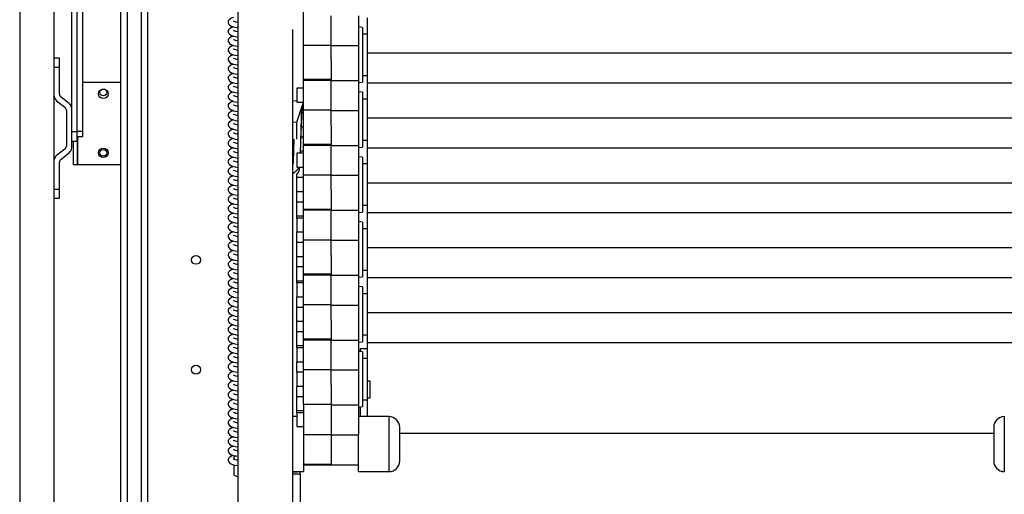
# Model space of a CAD drawing. Units: millimetres. Extents: x 836 to 8405, y 150 to 5496.
# Drawn here: x 4295 to 5013, y 4099 to 4445 of the extents above; entities that cross this region are included whole.
import ezdxf

# ---------------------------------------------------------------- set-up
doc = ezdxf.new("R2010")
doc.units = ezdxf.units.MM
doc.header["$LTSCALE"] = 25
doc.linetypes.add('SLD-Durchgehend', pattern=[0])

msp = doc.modelspace()

# ---------------------------------------------------------------- linework, layer by layer
at = {"color": 7, "linetype": 'SLD-Durchgehend', "lineweight": 25}
for p, q in [((4295.18, 4855.58), (4295.18, 3565.58)), ((4320.18, 4829.58), (4320.18, 3591.58)), ((4341.18, 4363.46), (4341.18, 4746.29)), ((4333.18, 4379.58), (4333.18, 4717.98)), ((4368.68, 4716.98), (4368.68, 3673.58)), ((4373.68, 3673.58), (4373.68, 4716.98)), ((4383.68, 4716.98), (4383.68, 3673.58)), ((4388.68, 3673.58), (4388.68, 4716.98)), ((4337.18, 4363.22), (4337.18, 4712.82)), ((4454.18, 4584.25), (4454.18, 3903.81)), ((4502.18, 4400.75), (4502.18, 4453.25)), ((4522.18, 4426.13), (4522.18, 4447.33)), ((4542.18, 4447.33), (4542.18, 4425.83)), ((4548.68, 4420.34), (4548.68, 4445.88)), ((4494.18, 3903.81), (4494.18, 4437.55)), ((4545.18, 4439.04), (4542.18, 4439.36)), ((4545.18, 4439.04), (4545.18, 4399.04)), ((4548.68, 4434.04), (4545.18, 4434.04)), ((4502.18, 4426.13), (4522.18, 4426.13)), ((4522.18, 4414.87), (4522.18, 4426.13)), ((4522.18, 4425.83), (4542.18, 4425.83)), ((4542.18, 4425.83), (4542.18, 4400.04)), ((4324.18, 4416.58), (4320.18, 4416.58)), ((4324.18, 4410.08), (4324.18, 4416.58)), ((4522.18, 4414.87), (4522.18, 4400.04)), ((4548.68, 4398.59), (4548.68, 4420.34)), ((4548.68, 4420.34), (5028.68, 4420.34)), ((4320.18, 4410.08), (4324.18, 4410.08)), ((4324.18, 4390.49), (4324.18, 4410.08)), ((4522.18, 4400.93), (4502.18, 4400.93)), ((4502.18, 4400.54), (4502.18, 4400.75)), ((4502.18, 4400.54), (4522.18, 4400.54)), ((4502.18, 4378.84), (4502.18, 4400.54)), ((4522.18, 4378.84), (4522.18, 4400.04)), ((4542.18, 4400.04), (4522.18, 4400.04)), ((4542.18, 4400.04), (4542.18, 4378.54)), ((4545.18, 4404.04), (4548.68, 4404.04)), ((4341.18, 4399.08), (4368.68, 4399.08)), ((4502.18, 4394.59), (4497.18, 4394.59)), ((4497.18, 4394.59), (4497.18, 4384.49)), ((4542.18, 4398.73), (4545.18, 4399.04)), ((4548.68, 4373.05), (4548.68, 4398.59)), ((4548.68, 4398.59), (5028.68, 4398.59)), ((4322.11, 4385.56), (4328.02, 4380.97)), ((4331.25, 4383.53), (4325.34, 4388.12)), ((4545.18, 4391.75), (4542.18, 4392.07)), ((4545.18, 4391.75), (4545.18, 4351.75)), ((4548.68, 4386.75), (4545.18, 4386.75)), ((4329.18, 4378.6), (4329.18, 4352.56)), ((4333.18, 4366.14), (4333.18, 4379.58)), ((4497.18, 4384.49), (4502.18, 4384.49)), ((4497.18, 4369.86), (4502.05, 4384.49)), ((4499.77, 4347.3), (4500.96, 4381.24)), ((4499.88, 4347.3), (4501.09, 4381.61)), ((4502.18, 4378.84), (4522.18, 4378.84)), ((4502.18, 4353.64), (4502.18, 4378.84)), ((4522.18, 4367.58), (4522.18, 4378.84)), ((4522.18, 4378.54), (4542.18, 4378.54)), ((4542.18, 4378.54), (4542.18, 4352.75)), ((4502.18, 4376.8), (4500.92, 4376.8)), ((4548.68, 4373.05), (5028.68, 4373.05)), ((4548.68, 4351.3), (4548.68, 4373.05)), ((4333.18, 4363.22), (4333.18, 4366.14)), ((4497.18, 4357.66), (4497.18, 4369.86)), ((4500.56, 4366.7), (4502.18, 4366.7)), ((4522.18, 4367.58), (4522.18, 4352.75)), ((4333.18, 4363.22), (4337.18, 4363.22)), ((4333.18, 4362.47), (4333.18, 4363.22)), ((4333.18, 4351.58), (4333.18, 4362.47)), ((4337.18, 4363.46), (4341.18, 4363.46)), ((4337.18, 4356.07), (4337.18, 4363.22)), ((4337.18, 4359.53), (4341.18, 4359.53)), ((4341.18, 4359.53), (4341.18, 4363.46)), ((4495.13, 4357.66), (4494.55, 4341.13)), ((4502.18, 4359.02), (4500.29, 4359.02)), ((4545.18, 4356.75), (4548.68, 4356.75)), ((4328.02, 4350.19), (4322.11, 4345.59)), ((4333.18, 4356.07), (4337.18, 4356.07)), ((4334.18, 4356.07), (4334.18, 4339.08)), ((4337.18, 4356.07), (4337.18, 4339.08)), ((4522.18, 4353.64), (4502.18, 4353.64)), ((4502.18, 4353.25), (4502.18, 4353.64)), ((4502.18, 4353.25), (4522.18, 4353.25)), ((4502.18, 4331.55), (4502.18, 4353.25)), ((4522.18, 4331.55), (4522.18, 4352.75)), ((4542.18, 4352.75), (4522.18, 4352.75)), ((4542.18, 4352.75), (4542.18, 4331.25)), ((4542.18, 4351.44), (4545.18, 4351.75)), ((4548.68, 4351.3), (5028.68, 4351.3)), ((4548.68, 4325.76), (4548.68, 4351.3)), ((4325.34, 4343.03), (4331.25, 4347.63)), ((4502.18, 4347.3), (4497.18, 4347.3)), ((4497.18, 4347.3), (4497.18, 4337.2)), ((4499.94, 4348.92), (4502.18, 4348.92)), ((4545.18, 4344.46), (4542.18, 4344.78)), ((4545.18, 4344.46), (4545.18, 4304.46)), ((4324.18, 4321.08), (4324.18, 4340.67)), ((4334.18, 4339.08), (4337.18, 4339.08)), ((4337.18, 4339.08), (4337.68, 4339.08)), ((4337.68, 4339.08), (4368.68, 4339.08)), ((4497.18, 4337.2), (4502.18, 4337.2)), ((4548.68, 4339.46), (4545.18, 4339.46)), ((4497.18, 4300.01), (4497.18, 4332.28)), ((4502.18, 4329.51), (4497.18, 4329.51)), ((4502.18, 4331.55), (4522.18, 4331.55)), ((4502.18, 4306.35), (4502.18, 4331.55)), ((4522.18, 4320.29), (4522.18, 4331.55)), ((4522.18, 4331.25), (4542.18, 4331.25)), ((4542.18, 4331.25), (4542.18, 4305.46)), ((4320.18, 4321.08), (4324.18, 4321.08)), ((4324.18, 4314.58), (4324.18, 4321.08)), ((4548.68, 4304.01), (4548.68, 4325.76)), ((4548.68, 4325.76), (5028.68, 4325.76)), ((4320.18, 4314.58), (4324.18, 4314.58)), ((4497.18, 4319.41), (4502.18, 4319.41)), ((4522.18, 4320.29), (4522.18, 4305.46)), ((4502.18, 4311.73), (4497.18, 4311.73)), ((4545.18, 4309.46), (4548.68, 4309.46)), ((4497.18, 4301.63), (4502.18, 4301.63)), ((4502.18, 4300.01), (4497.18, 4300.01)), ((4497.18, 4300.01), (4497.18, 4289.91)), ((4522.18, 4306.35), (4502.18, 4306.35)), ((4502.18, 4305.96), (4502.18, 4306.35)), ((4502.18, 4305.96), (4522.18, 4305.96)), ((4502.18, 4284.26), (4502.18, 4305.96)), ((4522.18, 4284.26), (4522.18, 4305.46)), ((4542.18, 4305.46), (4522.18, 4305.46)), ((4542.18, 4305.46), (4542.18, 4283.96)), ((4542.18, 4304.15), (4545.18, 4304.46)), ((4548.68, 4304.01), (5028.68, 4304.01)), ((4548.68, 4278.47), (4548.68, 4304.01)), ((4545.18, 4297.17), (4542.18, 4297.49)), ((4545.18, 4297.17), (4545.18, 4257.17)), ((4548.68, 4292.17), (4545.18, 4292.17)), ((4497.18, 4289.91), (4502.18, 4289.91)), ((4497.18, 4252.72), (4497.18, 4289.91)), ((4502.18, 4282.22), (4497.18, 4282.22)), ((4502.18, 4284.26), (4522.18, 4284.26)), ((4502.18, 4259.06), (4502.18, 4284.26)), ((4522.18, 4273), (4522.18, 4284.26)), ((4522.18, 4283.96), (4542.18, 4283.96)), ((4542.18, 4283.96), (4542.18, 4258.17)), ((4548.68, 4256.72), (4548.68, 4278.47)), ((4548.68, 4278.47), (5028.68, 4278.47)), ((4497.18, 4272.12), (4502.18, 4272.12)), ((4522.18, 4273), (4522.18, 4258.17)), ((4502.18, 4264.44), (4497.18, 4264.44)), ((4522.18, 4259.06), (4502.18, 4259.06)), ((4502.18, 4258.67), (4502.18, 4259.06)), ((4502.18, 4258.67), (4522.18, 4258.67)), ((4502.18, 4236.97), (4502.18, 4258.67)), ((4522.18, 4236.97), (4522.18, 4258.17)), ((4542.18, 4258.17), (4522.18, 4258.17)), ((4542.18, 4258.17), (4542.18, 4236.67)), ((4542.18, 4256.86), (4545.18, 4257.17)), ((4545.18, 4262.17), (4548.68, 4262.17)), ((4548.68, 4231.18), (4548.68, 4256.72)), ((4548.68, 4256.72), (5028.68, 4256.72)), ((4497.18, 4254.34), (4502.18, 4254.34)), ((4502.18, 4252.72), (4497.18, 4252.72)), ((4497.18, 4252.72), (4497.18, 4242.62)), ((4545.18, 4249.88), (4542.18, 4250.2)), ((4545.18, 4249.88), (4545.18, 4209.88)), ((4497.18, 4242.62), (4502.18, 4242.62)), ((4497.18, 4205.43), (4497.18, 4242.62)), ((4548.68, 4244.88), (4545.18, 4244.88)), ((4502.18, 4234.93), (4497.18, 4234.93)), ((4502.18, 4236.97), (4522.18, 4236.97)), ((4502.18, 4211.77), (4502.18, 4236.97)), ((4522.18, 4225.71), (4522.18, 4236.97)), ((4522.18, 4236.67), (4542.18, 4236.67)), ((4542.18, 4236.67), (4542.18, 4210.88)), ((4548.68, 4231.18), (5028.68, 4231.18)), ((4548.68, 4209.43), (4548.68, 4231.18)), ((4497.18, 4224.83), (4502.18, 4224.83)), ((4522.18, 4225.71), (4522.18, 4210.88)), ((4502.18, 4217.15), (4497.18, 4217.15)), ((4545.18, 4214.88), (4548.68, 4214.88)), ((4497.18, 4207.05), (4502.18, 4207.05)), ((4522.18, 4211.77), (4502.18, 4211.77)), ((4502.18, 4211.38), (4502.18, 4211.77)), ((4502.18, 4211.38), (4522.18, 4211.38)), ((4502.18, 4189.68), (4502.18, 4211.38)), ((4522.18, 4189.68), (4522.18, 4210.88)), ((4542.18, 4210.88), (4522.18, 4210.88)), ((4542.18, 4210.88), (4542.18, 4189.38)), ((4542.18, 4209.57), (4545.18, 4209.88)), ((4548.68, 4181.86), (4548.68, 4209.43)), ((4548.68, 4209.43), (5028.68, 4209.43)), ((4502.18, 4205.43), (4497.18, 4205.43)), ((4497.18, 4205.43), (4497.18, 4195.33)), ((4545.18, 4202.59), (4542.18, 4202.91)), ((4548.68, 4204.81), (4543.43, 4204.81)), ((4543.43, 4204.81), (4543.43, 4202.78)), ((4545.18, 4202.59), (4545.18, 4162.59)), ((4497.18, 4195.33), (4502.18, 4195.33)), ((4497.18, 4187.64), (4497.18, 4195.33)), ((4548.68, 4197.59), (4545.18, 4197.59)), ((4502.18, 4187.64), (4497.18, 4187.64)), ((4497.18, 4187.64), (4497.18, 4177.54)), ((4502.18, 4189.68), (4522.18, 4189.68)), ((4502.18, 4164.09), (4502.18, 4189.68)), ((4522.18, 4178.42), (4522.18, 4189.68)), ((4522.18, 4189.38), (4542.18, 4189.38)), ((4542.18, 4189.38), (4542.18, 4163.58)), ((4497.18, 4177.54), (4502.18, 4177.54)), ((4497.18, 4158.14), (4497.18, 4177.54)), ((4522.18, 4178.42), (4522.18, 4163.58)), ((4548.68, 4167.59), (4548.68, 4181.86)), ((4550.68, 4181.13), (4548.68, 4181.13)), ((4550.68, 4169.09), (4550.68, 4181.13)), ((4502.18, 4169.81), (4497.18, 4169.81)), ((4522.18, 4164.09), (4502.18, 4164.09)), ((4502.18, 4164.09), (4502.18, 4142.15)), ((4522.18, 4163.58), (4522.18, 4142.15)), ((4542.18, 4163.58), (4522.18, 4163.58)), ((4542.18, 4163.58), (4542.18, 4142.09)), ((4545.18, 4167.59), (4548.68, 4167.59)), ((4548.68, 4169.09), (4550.68, 4169.09)), ((4548.68, 4155.3), (4548.68, 4167.59)), ((4497.18, 4159.81), (4502.18, 4159.81)), ((4502.18, 4158.14), (4497.18, 4158.14)), ((4497.18, 4158.14), (4497.18, 4148.04)), ((4542.18, 4162.28), (4545.18, 4162.59)), ((4543.43, 4162.41), (4543.43, 4155.3)), ((4497.18, 4155.3), (4494.18, 4155.3)), ((4564.43, 4155.3), (4542.18, 4155.3)), ((4497.18, 4148.04), (4502.18, 4148.04)), ((4522.18, 4142.15), (4502.18, 4142.15)), ((4502.18, 4142.15), (4502.18, 4122.12)), ((4522.18, 4142.15), (4522.18, 4120.43)), ((4522.18, 4142.09), (4542.18, 4142.09)), ((4542.18, 4115.3), (4542.18, 4142.09)), ((4572.18, 4123.05), (4572.18, 4147.56)), ((5005.18, 4143.07), (4572.18, 4143.07)), ((5005.18, 4147.56), (5005.18, 4123.05)), ((4451.18, 4125.13), (4451.18, 4124.45)), ((4451.18, 4120.25), (4451.18, 4113.56)), ((4502.18, 4122.12), (4502.18, 4115.3)), ((4522.18, 4120.43), (4502.18, 4120.43)), ((4502.18, 4120.3), (4522.18, 4120.3)), ((4522.18, 4120.43), (4522.18, 4120.3)), ((4522.18, 4120.3), (4542.18, 4120.3)), ((4494.18, 4115.3), (4502.18, 4115.3)), ((4494.18, 4114.99), (4497.68, 4114.99)), ((4494.18, 4113.67), (4499.68, 4113.67)), ((4497.18, 4114.99), (4497.18, 4115.3)), ((4497.68, 4114.99), (4497.68, 4115.3)), ((4499.68, 4113.67), (4499.68, 4115.3)), ((4499.68, 4113.67), (4499.68, 4085.85)), ((4542.18, 4115.3), (4564.43, 4115.3))]:
    msp.add_line(p, q, dxfattribs=at)
at = {"color": 8, "linetype": 'SLD-Durchgehend', "lineweight": 25}
for p, q in [((4494.18, 4385.64), (4497.18, 4385.36)), ((4494.18, 4370.14), (4497.18, 4369.86)), ((4337.68, 4339.08), (4337.68, 4359.53)), ((4564.43, 4115.3), (4564.43, 4155.3)), ((5012.93, 4155.3), (5012.93, 4115.3))]:
    msp.add_line(p, q, dxfattribs=at)
at = {"color": 7, "linetype": 'SLD-Durchgehend', "lineweight": 25, "flags": 128}
for points in [[(4451, 4446.22), (4449.59, 4445.75), (4448.28, 4444.98), (4447.48, 4444.04), (4447.24, 4443.38), (4447.22, 4442.39), (4447.59, 4441.45), (4448.1, 4440.84), (4449.06, 4440.17), (4450.19, 4439.68), (4451.07, 4439.41), (4452.2, 4439.14), (4453.91, 4438.86), (4454.18, 4438.84)], [(4451, 4439.43), (4449.59, 4438.96), (4448.28, 4438.19), (4447.48, 4437.25), (4447.24, 4436.59), (4447.22, 4435.6), (4447.59, 4434.66), (4448.1, 4434.05), (4449.06, 4433.38), (4450.19, 4432.89), (4451.07, 4432.62), (4452.2, 4432.35), (4453.91, 4432.07), (4454.18, 4432.05)], [(4451, 4432.64), (4449.59, 4432.17), (4448.28, 4431.4), (4447.48, 4430.46), (4447.24, 4429.8), (4447.22, 4428.81), (4447.59, 4427.87), (4448.1, 4427.26), (4449.06, 4426.59), (4450.19, 4426.1), (4451.07, 4425.83), (4452.2, 4425.56), (4453.91, 4425.28), (4454.18, 4425.26)], [(4451, 4425.85), (4449.59, 4425.38), (4448.28, 4424.61), (4447.48, 4423.67), (4447.24, 4423.01), (4447.22, 4422.02), (4447.59, 4421.08), (4448.1, 4420.47), (4449.06, 4419.8), (4450.19, 4419.31), (4451.07, 4419.04), (4452.2, 4418.77), (4453.91, 4418.49), (4454.18, 4418.47)], [(4451, 4419.06), (4449.59, 4418.59), (4448.28, 4417.82), (4447.48, 4416.88), (4447.24, 4416.22), (4447.22, 4415.23), (4447.59, 4414.29), (4448.1, 4413.68), (4449.06, 4413.01), (4450.19, 4412.52), (4451.07, 4412.25), (4452.2, 4411.98), (4453.91, 4411.7), (4454.18, 4411.68)], [(4451, 4412.27), (4449.59, 4411.8), (4448.28, 4411.03), (4447.48, 4410.09), (4447.24, 4409.43), (4447.22, 4408.44), (4447.59, 4407.5), (4448.1, 4406.89), (4449.06, 4406.22), (4450.19, 4405.73), (4451.07, 4405.46), (4452.2, 4405.19), (4453.91, 4404.91), (4454.18, 4404.89)], [(4451, 4405.48), (4449.59, 4405.01), (4448.28, 4404.24), (4447.48, 4403.3), (4447.24, 4402.64), (4447.22, 4401.65), (4447.59, 4400.71), (4448.1, 4400.1), (4449.06, 4399.43), (4450.19, 4398.94), (4451.07, 4398.67), (4452.2, 4398.4), (4453.91, 4398.12), (4454.18, 4398.1)], [(4451, 4398.69), (4449.59, 4398.22), (4448.28, 4397.45), (4447.48, 4396.51), (4447.24, 4395.85), (4447.22, 4394.86), (4447.59, 4393.92), (4448.1, 4393.31), (4449.06, 4392.64), (4450.19, 4392.15), (4451.07, 4391.88), (4452.2, 4391.61), (4453.91, 4391.33), (4454.18, 4391.31)], [(4451, 4391.9), (4449.59, 4391.43), (4448.28, 4390.66), (4447.48, 4389.72), (4447.24, 4389.06), (4447.22, 4388.07), (4447.59, 4387.13), (4448.1, 4386.52), (4449.06, 4385.85), (4450.19, 4385.36), (4451.07, 4385.09), (4452.2, 4384.82), (4453.91, 4384.54), (4454.18, 4384.52)], [(4451, 4385.11), (4449.59, 4384.64), (4448.28, 4383.87), (4447.48, 4382.93), (4447.24, 4382.27), (4447.22, 4381.28), (4447.59, 4380.34), (4448.1, 4379.73), (4449.06, 4379.06), (4450.19, 4378.57), (4451.07, 4378.3), (4452.2, 4378.03), (4453.91, 4377.75), (4454.18, 4377.73)], [(4451, 4378.32), (4449.59, 4377.85), (4448.28, 4377.08), (4447.48, 4376.14), (4447.24, 4375.48), (4447.22, 4374.49), (4447.59, 4373.55), (4448.1, 4372.94), (4449.06, 4372.27), (4450.19, 4371.78), (4451.07, 4371.51), (4452.2, 4371.24), (4453.91, 4370.96), (4454.18, 4370.94)], [(4451, 4371.53), (4449.59, 4371.06), (4448.28, 4370.29), (4447.48, 4369.35), (4447.24, 4368.69), (4447.22, 4367.7), (4447.59, 4366.76), (4448.1, 4366.15), (4449.06, 4365.48), (4450.19, 4364.99), (4451.07, 4364.72), (4452.2, 4364.45), (4453.91, 4364.17), (4454.18, 4364.15)], [(4451, 4364.74), (4449.59, 4364.27), (4448.28, 4363.5), (4447.48, 4362.56), (4447.24, 4361.9), (4447.22, 4360.91), (4447.59, 4359.97), (4448.1, 4359.36), (4449.06, 4358.69), (4450.19, 4358.2), (4451.07, 4357.93), (4452.2, 4357.66), (4453.91, 4357.38), (4454.18, 4357.36)], [(4451, 4357.95), (4449.59, 4357.48), (4448.28, 4356.71), (4447.48, 4355.77), (4447.24, 4355.11), (4447.22, 4354.12), (4447.59, 4353.18), (4448.1, 4352.57), (4449.06, 4351.9), (4450.19, 4351.41), (4451.07, 4351.14), (4452.2, 4350.87), (4453.91, 4350.59), (4454.18, 4350.57)], [(4451, 4351.16), (4449.59, 4350.69), (4448.28, 4349.92), (4447.48, 4348.98), (4447.24, 4348.32), (4447.22, 4347.33), (4447.59, 4346.39), (4448.1, 4345.78), (4449.06, 4345.11), (4450.19, 4344.62), (4451.07, 4344.35), (4452.2, 4344.08), (4453.91, 4343.8), (4454.18, 4343.78)], [(4451, 4344.37), (4449.59, 4343.9), (4448.28, 4343.13), (4447.48, 4342.19), (4447.24, 4341.53), (4447.22, 4340.54), (4447.59, 4339.6), (4448.1, 4338.99), (4449.06, 4338.32), (4450.19, 4337.83), (4451.07, 4337.56), (4452.2, 4337.29), (4453.91, 4337.01), (4454.18, 4336.99)], [(4451, 4337.58), (4449.59, 4337.11), (4448.28, 4336.34), (4447.48, 4335.4), (4447.24, 4334.74), (4447.22, 4333.75), (4447.59, 4332.81), (4448.1, 4332.2), (4449.06, 4331.53), (4450.19, 4331.04), (4451.07, 4330.77), (4452.2, 4330.5), (4453.91, 4330.22), (4454.18, 4330.2)], [(4494.55, 4341.13), (4494.43, 4340.19), (4494.18, 4339.43)], [(4451, 4330.79), (4449.59, 4330.32), (4448.28, 4329.55), (4447.48, 4328.61), (4447.24, 4327.95), (4447.22, 4326.96), (4447.59, 4326.02), (4448.1, 4325.41), (4449.06, 4324.74), (4450.19, 4324.25), (4451.07, 4323.98), (4452.2, 4323.71), (4453.91, 4323.43), (4454.18, 4323.41)], [(4451, 4324), (4449.59, 4323.53), (4448.28, 4322.76), (4447.48, 4321.82), (4447.24, 4321.16), (4447.22, 4320.17), (4447.59, 4319.23), (4448.1, 4318.62), (4449.06, 4317.95), (4450.19, 4317.46), (4451.07, 4317.19), (4452.2, 4316.92), (4453.91, 4316.64), (4454.18, 4316.62)], [(4451, 4317.21), (4449.59, 4316.74), (4448.28, 4315.97), (4447.48, 4315.03), (4447.24, 4314.37), (4447.22, 4313.38), (4447.59, 4312.44), (4448.1, 4311.83), (4449.06, 4311.16), (4450.19, 4310.67), (4451.07, 4310.4), (4452.2, 4310.13), (4453.91, 4309.85), (4454.18, 4309.83)], [(4451, 4310.42), (4449.59, 4309.95), (4448.28, 4309.18), (4447.48, 4308.24), (4447.24, 4307.58), (4447.22, 4306.59), (4447.59, 4305.65), (4448.1, 4305.04), (4449.06, 4304.37), (4450.19, 4303.88), (4451.07, 4303.61), (4452.2, 4303.34), (4453.91, 4303.06), (4454.18, 4303.04)], [(4451, 4303.63), (4449.59, 4303.16), (4448.28, 4302.39), (4447.48, 4301.45), (4447.24, 4300.79), (4447.22, 4299.8), (4447.59, 4298.86), (4448.1, 4298.25), (4449.06, 4297.58), (4450.19, 4297.09), (4451.07, 4296.82), (4452.2, 4296.55), (4453.91, 4296.27), (4454.18, 4296.25)], [(4451, 4296.84), (4449.59, 4296.37), (4448.28, 4295.6), (4447.48, 4294.66), (4447.24, 4294), (4447.22, 4293.01), (4447.59, 4292.07), (4448.1, 4291.46), (4449.06, 4290.79), (4450.19, 4290.3), (4451.07, 4290.03), (4452.2, 4289.76), (4453.91, 4289.48), (4454.18, 4289.46)], [(4451, 4290.05), (4449.59, 4289.58), (4448.28, 4288.81), (4447.48, 4287.87), (4447.24, 4287.21), (4447.22, 4286.22), (4447.59, 4285.28), (4448.1, 4284.67), (4449.06, 4284), (4450.19, 4283.51), (4451.07, 4283.24), (4452.2, 4282.97), (4453.91, 4282.69), (4454.18, 4282.67)], [(4451, 4283.26), (4449.59, 4282.79), (4448.28, 4282.02), (4447.48, 4281.08), (4447.24, 4280.42), (4447.22, 4279.43), (4447.59, 4278.49), (4448.1, 4277.88), (4449.06, 4277.21), (4450.19, 4276.72), (4451.07, 4276.45), (4452.2, 4276.18), (4453.91, 4275.9), (4454.18, 4275.88)], [(4451, 4276.47), (4449.59, 4276), (4448.28, 4275.23), (4447.48, 4274.29), (4447.24, 4273.63), (4447.22, 4272.64), (4447.59, 4271.7), (4448.1, 4271.09), (4449.06, 4270.42), (4450.19, 4269.93), (4451.07, 4269.66), (4452.2, 4269.39), (4453.91, 4269.11), (4454.18, 4269.09)], [(4451, 4269.68), (4449.59, 4269.21), (4448.28, 4268.44), (4447.48, 4267.5), (4447.24, 4266.84), (4447.22, 4265.85), (4447.59, 4264.91), (4448.1, 4264.3), (4449.06, 4263.63), (4450.19, 4263.14), (4451.07, 4262.87), (4452.2, 4262.6), (4453.91, 4262.32), (4454.18, 4262.3)], [(4451, 4262.89), (4449.59, 4262.42), (4448.28, 4261.65), (4447.48, 4260.71), (4447.24, 4260.05), (4447.22, 4259.06), (4447.59, 4258.12), (4448.1, 4257.51), (4449.06, 4256.84), (4450.19, 4256.35), (4451.07, 4256.08), (4452.2, 4255.81), (4453.91, 4255.53), (4454.18, 4255.51)], [(4451, 4256.1), (4449.59, 4255.63), (4448.28, 4254.86), (4447.48, 4253.92), (4447.24, 4253.26), (4447.22, 4252.27), (4447.59, 4251.33), (4448.1, 4250.72), (4449.06, 4250.05), (4450.19, 4249.56), (4451.07, 4249.29), (4452.2, 4249.02), (4453.91, 4248.74), (4454.18, 4248.72)], [(4451, 4249.31), (4449.59, 4248.84), (4448.28, 4248.07), (4447.48, 4247.13), (4447.24, 4246.47), (4447.22, 4245.48), (4447.59, 4244.54), (4448.1, 4243.93), (4449.06, 4243.26), (4450.19, 4242.77), (4451.07, 4242.5), (4452.2, 4242.23), (4453.91, 4241.95), (4454.18, 4241.93)], [(4451, 4242.52), (4449.59, 4242.05), (4448.28, 4241.28), (4447.48, 4240.34), (4447.24, 4239.68), (4447.22, 4238.69), (4447.59, 4237.75), (4448.1, 4237.14), (4449.06, 4236.47), (4450.19, 4235.98), (4451.07, 4235.71), (4452.2, 4235.44), (4453.91, 4235.16), (4454.18, 4235.14)], [(4451, 4235.73), (4449.59, 4235.26), (4448.28, 4234.49), (4447.48, 4233.55), (4447.24, 4232.89), (4447.22, 4231.9), (4447.59, 4230.96), (4448.1, 4230.35), (4449.06, 4229.68), (4450.19, 4229.19), (4451.07, 4228.92), (4452.2, 4228.65), (4453.91, 4228.37), (4454.18, 4228.35)], [(4451, 4228.94), (4449.59, 4228.47), (4448.28, 4227.7), (4447.48, 4226.76), (4447.24, 4226.1), (4447.22, 4225.11), (4447.59, 4224.17), (4448.1, 4223.56), (4449.06, 4222.89), (4450.19, 4222.4), (4451.07, 4222.13), (4452.2, 4221.86), (4453.91, 4221.58), (4454.18, 4221.56)], [(4451, 4222.15), (4449.59, 4221.68), (4448.28, 4220.91), (4447.48, 4219.97), (4447.24, 4219.31), (4447.22, 4218.32), (4447.59, 4217.38), (4448.1, 4216.77), (4449.06, 4216.1), (4450.19, 4215.61), (4451.07, 4215.34), (4452.2, 4215.07), (4453.91, 4214.79), (4454.18, 4214.77)], [(4451, 4215.36), (4449.59, 4214.89), (4448.28, 4214.12), (4447.48, 4213.18), (4447.24, 4212.52), (4447.22, 4211.53), (4447.59, 4210.59), (4448.1, 4209.98), (4449.06, 4209.31), (4450.19, 4208.82), (4451.07, 4208.55), (4452.2, 4208.28), (4453.91, 4208), (4454.18, 4207.98)], [(4451, 4208.57), (4449.59, 4208.1), (4448.28, 4207.33), (4447.48, 4206.39), (4447.24, 4205.73), (4447.22, 4204.74), (4447.59, 4203.8), (4448.1, 4203.19), (4449.06, 4202.52), (4450.19, 4202.03), (4451.07, 4201.76), (4452.2, 4201.49), (4453.91, 4201.21), (4454.18, 4201.19)], [(4451, 4201.78), (4449.59, 4201.31), (4448.28, 4200.54), (4447.48, 4199.6), (4447.24, 4198.94), (4447.22, 4197.95), (4447.59, 4197.01), (4448.1, 4196.4), (4449.06, 4195.73), (4450.19, 4195.24), (4451.07, 4194.97), (4452.2, 4194.7), (4453.91, 4194.42), (4454.18, 4194.4)], [(4451, 4194.99), (4449.59, 4194.52), (4448.28, 4193.75), (4447.48, 4192.81), (4447.24, 4192.15), (4447.22, 4191.16), (4447.59, 4190.22), (4448.1, 4189.61), (4449.06, 4188.94), (4450.19, 4188.45), (4451.07, 4188.18), (4452.2, 4187.91), (4453.91, 4187.63), (4454.18, 4187.61)], [(4451, 4188.2), (4449.59, 4187.73), (4448.28, 4186.96), (4447.48, 4186.02), (4447.24, 4185.36), (4447.22, 4184.37), (4447.59, 4183.43), (4448.1, 4182.82), (4449.06, 4182.15), (4450.19, 4181.66), (4451.07, 4181.39), (4452.2, 4181.12), (4453.91, 4180.84), (4454.14, 4180.82)], [(4451, 4181.41), (4449.59, 4180.94), (4448.28, 4180.17), (4447.48, 4179.23), (4447.24, 4178.57), (4447.22, 4177.58), (4447.59, 4176.64), (4448.1, 4176.03), (4449.06, 4175.36), (4450.19, 4174.87), (4451.07, 4174.6), (4452.2, 4174.33), (4453.91, 4174.05), (4454.18, 4174.03)], [(4451, 4174.62), (4449.59, 4174.15), (4448.28, 4173.38), (4447.48, 4172.44), (4447.24, 4171.78), (4447.22, 4170.79), (4447.59, 4169.85), (4448.1, 4169.24), (4449.06, 4168.57), (4450.19, 4168.08), (4451.07, 4167.81), (4452.2, 4167.54), (4453.91, 4167.26), (4454.18, 4167.24)], [(4451, 4167.83), (4449.59, 4167.36), (4448.28, 4166.59), (4447.48, 4165.65), (4447.24, 4164.99), (4447.22, 4164), (4447.59, 4163.06), (4448.1, 4162.45), (4449.06, 4161.78), (4450.19, 4161.29), (4451.07, 4161.02), (4452.2, 4160.75), (4453.91, 4160.47), (4454.18, 4160.45)], [(4451.04, 4161.06), (4449.59, 4160.57), (4448.28, 4159.8), (4447.48, 4158.86), (4447.24, 4158.2), (4447.22, 4157.21), (4447.59, 4156.27), (4448.1, 4155.66), (4449.06, 4154.99), (4450.19, 4154.5), (4451.07, 4154.23), (4452.2, 4153.96), (4453.91, 4153.68), (4454.18, 4153.66)], [(4451, 4154.25), (4449.59, 4153.78), (4448.28, 4153.01), (4447.48, 4152.07), (4447.24, 4151.41), (4447.22, 4150.42), (4447.59, 4149.48), (4448.1, 4148.87), (4449.06, 4148.2), (4450.19, 4147.71), (4451.07, 4147.44), (4452.2, 4147.17), (4453.91, 4146.89), (4454.18, 4146.87)], [(4451, 4147.46), (4449.59, 4146.99), (4448.28, 4146.22), (4447.48, 4145.28), (4447.24, 4144.62), (4447.22, 4143.63), (4447.59, 4142.69), (4448.1, 4142.08), (4449.06, 4141.41), (4450.19, 4140.92), (4451.07, 4140.65), (4452.2, 4140.38), (4453.91, 4140.1), (4454.18, 4140.08)], [(4451, 4140.67), (4449.59, 4140.2), (4448.28, 4139.43), (4447.48, 4138.49), (4447.24, 4137.83), (4447.22, 4136.84), (4447.59, 4135.9), (4448.1, 4135.29), (4449.06, 4134.62), (4450.19, 4134.13), (4451.07, 4133.86), (4452.2, 4133.59), (4453.91, 4133.31), (4454.18, 4133.29)], [(4451.2, 4140.69), (4450.46, 4140.55), (4450.25, 4140.42)], [(4451, 4133.88), (4449.59, 4133.41), (4448.28, 4132.64), (4447.48, 4131.7), (4447.24, 4131.04), (4447.22, 4130.05), (4447.59, 4129.11), (4448.1, 4128.5), (4449.06, 4127.83), (4450.19, 4127.34), (4451.07, 4127.07), (4452.2, 4126.8), (4453.91, 4126.52), (4454.18, 4126.5)], [(4451, 4127.09), (4449.59, 4126.62), (4448.28, 4125.85), (4447.48, 4124.91), (4447.24, 4124.25), (4447.22, 4123.26), (4447.59, 4122.32), (4448.1, 4121.71), (4449.06, 4121.04), (4450.19, 4120.55), (4451.07, 4120.28), (4452.2, 4120.01), (4453.91, 4119.73), (4454.18, 4119.71)], [(4450.57, 4127.22), (4450.46, 4127.2), (4449.8, 4126.79), (4449.71, 4126.66)], [(4450.8, 4133.94), (4450.46, 4133.88), (4449.86, 4133.5)], [(4451.18, 4125.13), (4451.36, 4124.57), (4451.64, 4124.23)], [(4451.18, 4113.56), (4451.38, 4112.97), (4451.97, 4112.4), (4452.93, 4111.86), (4454.18, 4111.4)]]:
    msp.add_lwpolyline(points, dxfattribs=at)
at = {"color": 7, "linetype": 'SLD-Durchgehend', "lineweight": 25}
for centre, radius in [((4356.18, 4390.58), 3.5), ((4356.18, 4391.58), 2.5), ((4356.18, 4347.58), 3.5), ((4356.18, 4347.58), 2.5), ((4423.68, 4269.58), 3.25), ((4423.68, 4189.58), 3.25)]:
    msp.add_circle(centre, radius, dxfattribs=at)
for centre, radius, start, end in [((4455.19, 4453.65), 10.84, 246.70869, 264.27122), ((4450.77, 4439.11), 1.61, 146.15, 193.59723), ((4455.19, 4446.86), 10.84, 246.70869, 264.27122), ((4450.9, 4432.42), 1.73, 151.42289, 195.41672), ((4455.19, 4440.07), 10.84, 246.70869, 264.27122), ((4450.85, 4425.72), 1.68, 153.66805, 198.72587), ((4455.19, 4433.28), 10.84, 246.70869, 264.27122), ((4450.84, 4419.03), 1.66, 156.37176, 201.63106), ((4455.19, 4426.49), 10.84, 246.70869, 264.27122), ((4450.86, 4412.33), 1.68, 159.49604, 204.14392), ((4455.19, 4419.7), 10.84, 246.70869, 264.27122), ((4450.76, 4405.64), 1.6, 161.62247, 208.57869), ((4455.19, 4412.91), 10.84, 246.70869, 264.27122), ((4450.88, 4398.98), 1.71, 166.9549, 210.47248), ((4455.19, 4406.12), 10.84, 246.70869, 264.27122), ((4325.18, 4389.51), 5, 180, 232.12502), ((4327.18, 4390.49), 3, 180, 232.12502), ((4450.83, 4392.26), 1.65, 168.9564, 213.4219), ((4450.82, 4385.54), 1.62, 171.40583, 216.06943), ((4455.19, 4399.33), 10.84, 246.70869, 264.27122), ((4326.18, 4378.6), 3, 0, 52.12502), ((4328.18, 4379.58), 5, 360, 52.12502), ((4450.82, 4378.83), 1.62, 174.26116, 218.44264), ((4455.19, 4392.54), 10.84, 246.70869, 264.27122), ((4450.71, 4372.11), 1.5, 176.17752, 223.64849), ((4455.19, 4385.75), 10.84, 246.70869, 264.27122), ((4450.73, 4365.43), 1.52, 180.47086, 227.74091), ((4455.19, 4378.96), 10.84, 246.70869, 264.27122), ((4450.82, 4358.79), 1.61, 185.89328, 230.57761), ((4455.19, 4372.17), 10.84, 246.70869, 264.27122), ((4326.18, 4352.56), 3, 307.87498, 0), ((4328.18, 4351.58), 5, 307.87498, 0), ((4451.01, 4352.18), 1.8, 191.51213, 230.93479), ((4455.19, 4365.38), 10.84, 246.70869, 264.27122), ((4325.18, 4341.64), 5, 127.87498, 180), ((4327.18, 4340.67), 3, 127.87498, 180), ((4450.87, 4345.39), 1.63, 193.3445, 236.66695), ((4455.19, 4358.59), 10.84, 246.70869, 264.27122), ((4450.88, 4338.72), 1.64, 198.05902, 241.33657), ((4455.21, 4351.84), 10.88, 246.73022, 264.33765), ((4489.59, 4341.34), 9.97, 297.41259, 335.4434), ((4489.64, 4338.17), 9.92, 319.50959, 354.35504), ((4450.99, 4332.09), 1.74, 203.71261, 243.62738), ((4455.19, 4345.01), 10.84, 246.70869, 264.27122), ((4455.19, 4338.22), 10.84, 246.70869, 264.27122), ((4451.02, 4325.38), 1.74, 208.13224, 246.86744), ((4455.19, 4331.43), 10.84, 246.70869, 264.27122), ((4450.95, 4318.63), 1.64, 213.10166, 254.46047), ((4455.19, 4324.64), 10.84, 246.70869, 264.27122), ((4451.17, 4312.13), 1.9, 221.9579, 271.13893), ((4455.19, 4317.85), 10.84, 246.70869, 264.27122), ((4451.05, 4305.23), 1.64, 230.11166, 264.29429), ((4455.19, 4311.06), 10.84, 246.70869, 264.27122), ((4455.19, 4304.27), 10.84, 246.70869, 264.27122), ((4455.19, 4297.48), 10.84, 246.70869, 264.27122), ((4455.19, 4290.69), 10.84, 246.70869, 264.27122), ((4455.19, 4283.9), 10.84, 246.70869, 264.27122), ((4455.19, 4277.11), 10.84, 246.70869, 264.27122), ((4455.19, 4270.32), 10.84, 246.70869, 264.27122), ((4455.19, 4263.53), 10.84, 246.70869, 264.27122), ((4455.19, 4256.74), 10.84, 246.70869, 264.27122), ((4455.19, 4249.95), 10.84, 246.70869, 264.27122), ((4455.19, 4243.16), 10.84, 246.70869, 264.27122), ((4455.19, 4236.37), 10.84, 246.70869, 264.27122), ((4455.19, 4229.58), 10.84, 246.70869, 264.27122), ((4455.19, 4222.79), 10.84, 246.70869, 264.27122), ((4455.19, 4216), 10.84, 246.70869, 264.27122), ((4455.19, 4209.21), 10.84, 246.70869, 264.27122), ((4455.19, 4202.42), 10.84, 246.70869, 264.27122), ((4455.19, 4195.63), 10.84, 246.70869, 264.27122), ((4455.19, 4188.84), 10.84, 246.70869, 264.27122), ((4455.19, 4182.05), 10.84, 246.70869, 264.27122), ((4455.19, 4175.26), 10.84, 246.70869, 264.27122), ((4455.19, 4168.47), 10.84, 246.70869, 264.27122), ((4455.19, 4161.68), 10.84, 246.70869, 264.27122), ((4564.43, 4147.56), 7.75, 0, 90), ((5012.93, 4147.56), 7.75, 90, 180), ((4455.19, 4154.89), 10.84, 246.70869, 264.27122), ((4455.19, 4148.1), 10.84, 246.70869, 264.27122), ((4455.19, 4141.31), 10.84, 246.70869, 264.27122), ((4455.19, 4134.52), 10.84, 246.70869, 264.27122), ((4453.31, 4124.61), 2.2, 106.24561, 166.30934), ((4564.43, 4123.05), 7.75, 270, 0), ((5012.93, 4123.05), 7.75, 180, 270)]:
    msp.add_arc(centre, radius, start, end, dxfattribs=at)

doc.saveas('drawing.dxf')
